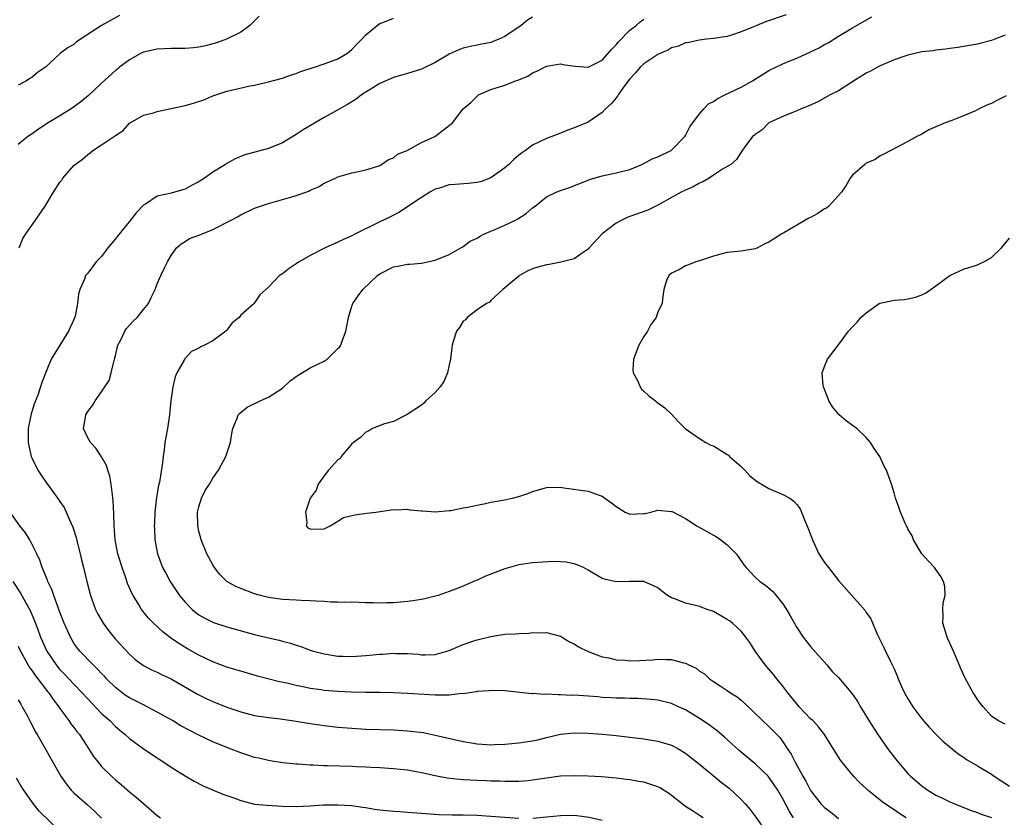
# Model space of a CAD drawing. Units: inches. Extents: x 2523000 to 2526000, y 1551000 to 1554000.
# Drawn here: x 2523513 to 2523655, y 1551787 to 1551902 of the extents above; entities that cross this region are included whole.
import ezdxf

# ---------------------------------------------------------------- set-up
doc = ezdxf.new("R2010")
doc.units = ezdxf.units.IN
doc.header["$MEASUREMENT"] = 0
doc.layers.add('LD25231551_2ft', color=104, linetype='Continuous')

msp = doc.modelspace()

# ---------------------------------------------------------------- linework, layer by layer
at = {"layer": 'LD25231551_2ft'}
for points, elevation in [([(2523527.59, 1551902.41), (2523525, 1551901), (2523521.38, 1551898.62), (2523521, 1551898.25), (2523520.18, 1551897.82), (2523519.1, 1551897), (2523516.94, 1551895), (2523515.76, 1551894.24), (2523515, 1551893.55), (2523514.65, 1551893.35), (2523514.18, 1551893), (2523513, 1551892.38)], 7118), ([(2523547.68, 1551902.32), (2523546.67, 1551901.33), (2523546.3, 1551901), (2523545, 1551900.02), (2523542.96, 1551899), (2523541.5, 1551898.5), (2523539.92, 1551898.08), (2523539, 1551897.86), (2523538.23, 1551897.77), (2523537, 1551897.66), (2523536.35, 1551897.65), (2523535, 1551897.68), (2523533, 1551897.6), (2523531, 1551897.14), (2523530.9, 1551897.1), (2523530.7, 1551897), (2523529, 1551896.04), (2523527.59, 1551895), (2523527.28, 1551894.72), (2523527, 1551894.52), (2523525, 1551892.7), (2523523.11, 1551890.89), (2523522.02, 1551889.98), (2523520.62, 1551889), (2523519, 1551888), (2523517.31, 1551887), (2523515.91, 1551886.09), (2523515, 1551885.41), (2523514.36, 1551885), (2523513, 1551883.86)], 7120), ([(2523513.11, 1551869), (2523513.66, 1551870.34), (2523514.07, 1551871), (2523515.49, 1551873), (2523516.87, 1551875), (2523518.09, 1551877), (2523519, 1551878.43), (2523519.25, 1551878.75), (2523519.42, 1551879), (2523521, 1551880.83), (2523521.17, 1551881), (2523522.24, 1551881.76), (2523523, 1551882.45), (2523523.34, 1551882.66), (2523523.73, 1551883), (2523525, 1551883.81), (2523527, 1551885.16), (2523528.11, 1551885.89), (2523529, 1551886.93), (2523529.08, 1551887), (2523531, 1551888.06), (2523532.44, 1551888.44), (2523533, 1551888.62), (2523535, 1551889.02), (2523537, 1551889.46), (2523538.2, 1551889.8), (2523539.69, 1551890.31), (2523541, 1551890.85), (2523543, 1551891.53), (2523543.7, 1551891.7), (2523546.31, 1551892.31), (2523547, 1551892.42), (2523549, 1551892.86), (2523551, 1551893.4), (2523552.16, 1551893.84), (2523553, 1551894.09), (2523553.62, 1551894.38), (2523555, 1551894.8), (2523555.14, 1551894.86), (2523555.63, 1551895), (2523557, 1551895.45), (2523557.69, 1551895.69), (2523559, 1551896.2), (2523560.35, 1551897), (2523561, 1551897.53), (2523561.72, 1551898.28), (2523562.44, 1551899), (2523563, 1551899.62), (2523564.64, 1551901), (2523565, 1551901.28), (2523565.43, 1551901.43), (2523567, 1551902.05)], 7122), ([(2523587, 1551902.16), (2523586.27, 1551901.73), (2523585.33, 1551901), (2523583, 1551899.38), (2523582.13, 1551899), (2523581.33, 1551898.67), (2523581, 1551898.55), (2523579.7, 1551898.3), (2523579, 1551898.15), (2523578.02, 1551897.98), (2523577, 1551897.7), (2523576.48, 1551897.52), (2523575, 1551896.84), (2523573, 1551895.68), (2523571.2, 1551894.8), (2523571, 1551894.71), (2523569, 1551894.07), (2523568.16, 1551893.84), (2523567, 1551893.49), (2523565, 1551892.63), (2523562.4, 1551891), (2523561.6, 1551890.4), (2523560.37, 1551889.63), (2523558.73, 1551888.73), (2523557, 1551887.75), (2523554.01, 1551885.99), (2523553, 1551885.29), (2523551, 1551884.11), (2523549, 1551883.31), (2523545.62, 1551882.38), (2523544.19, 1551881.81), (2523542.92, 1551881.08), (2523542.82, 1551881), (2523541, 1551879.87), (2523539.78, 1551879), (2523539.29, 1551878.71), (2523539, 1551878.49), (2523538, 1551878), (2523537, 1551877.45), (2523535.49, 1551877), (2523535, 1551876.88), (2523534.82, 1551876.82), (2523533, 1551876.41), (2523531.29, 1551875.29), (2523531, 1551875.12), (2523529.95, 1551874.05), (2523529.15, 1551873), (2523527.3, 1551870.7), (2523527, 1551870.29), (2523525.91, 1551869), (2523525, 1551867.77), (2523524.22, 1551867), (2523523, 1551865.37), (2523522.82, 1551865.18), (2523522.69, 1551865), (2523522.51, 1551864.51), (2523521.86, 1551863), (2523521.68, 1551862.32), (2523521.53, 1551861), (2523521.17, 1551859.17), (2523521, 1551858.67), (2523520.25, 1551857), (2523517.74, 1551853), (2523517, 1551851.23), (2523516.38, 1551849.62), (2523516.2, 1551849), (2523515.8, 1551847.8), (2523515.33, 1551846.67), (2523514.86, 1551845.14), (2523514.43, 1551843), (2523514.45, 1551841), (2523514.53, 1551840.53), (2523514.88, 1551839), (2523515, 1551838.71), (2523515.84, 1551837), (2523516.32, 1551836.32), (2523517, 1551835.25), (2523517.67, 1551834.33), (2523518.81, 1551832.81), (2523519, 1551832.51), (2523519.63, 1551831.63), (2523520.55, 1551829.45), (2523520.84, 1551828.84), (2523521.33, 1551827.33), (2523521.53, 1551826.47), (2523521.92, 1551825), (2523522.12, 1551824.12), (2523522.41, 1551823), (2523522.88, 1551821), (2523523.4, 1551819), (2523524.13, 1551817), (2523524.42, 1551816.42), (2523525.22, 1551815), (2523525.97, 1551813.97), (2523526.74, 1551813), (2523527, 1551812.7), (2523529, 1551810.54), (2523529.81, 1551809.81), (2523531, 1551808.92), (2523532.25, 1551808.25), (2523533, 1551807.95), (2523533.62, 1551807.62), (2523535, 1551807.01), (2523538.8, 1551804.8), (2523540.14, 1551804.14), (2523541, 1551803.74), (2523543, 1551802.95), (2523545, 1551802.26), (2523547, 1551801.75), (2523549, 1551801.43), (2523550.75, 1551801.25), (2523553, 1551800.94), (2523555, 1551800.58), (2523556.38, 1551800.38), (2523557, 1551800.28), (2523559, 1551800.06), (2523561, 1551799.9), (2523563, 1551799.78), (2523567, 1551799.66), (2523569, 1551799.54), (2523569.5, 1551799.5), (2523571.27, 1551799.27), (2523573, 1551798.93), (2523577, 1551797.99), (2523578.19, 1551797.81), (2523579, 1551797.66), (2523580.42, 1551797.58), (2523581, 1551797.53), (2523581.54, 1551797.54), (2523583, 1551797.59), (2523585, 1551797.78), (2523587, 1551798.1), (2523587.76, 1551798.24), (2523589, 1551798.55), (2523591, 1551799.03), (2523593, 1551799.26), (2523595, 1551799.21), (2523597, 1551799.06), (2523599, 1551798.88), (2523601, 1551798.64), (2523603, 1551798.37), (2523605, 1551798.03), (2523605.82, 1551797.82), (2523607, 1551797.45), (2523607.9, 1551797), (2523609, 1551796.33), (2523609.73, 1551795.73), (2523611, 1551794.75), (2523614.14, 1551792.14), (2523615.26, 1551791.26), (2523617, 1551789.66), (2523617.63, 1551789), (2523618.27, 1551788.27), (2523619.13, 1551787.13), (2523620.59, 1551785)], 7124), ([(2523624.52, 1551787), (2523623.94, 1551787.94), (2523623, 1551789.74), (2523622.26, 1551791), (2523621.76, 1551791.76), (2523621, 1551792.86), (2523620.87, 1551793), (2523619, 1551794.8), (2523616.7, 1551796.7), (2523614.6, 1551798.6), (2523613.54, 1551799.54), (2523613, 1551799.91), (2523612.38, 1551800.38), (2523611, 1551801.31), (2523609, 1551802.53), (2523607.98, 1551803), (2523607, 1551803.48), (2523605, 1551803.95), (2523604.05, 1551804.05), (2523602.16, 1551804.16), (2523601, 1551804.16), (2523600.21, 1551804.21), (2523599, 1551804.21), (2523598.28, 1551804.28), (2523597, 1551804.34), (2523596.4, 1551804.4), (2523593, 1551804.64), (2523592.63, 1551804.63), (2523591, 1551804.73), (2523590.7, 1551804.7), (2523589, 1551804.79), (2523588.76, 1551804.76), (2523587, 1551804.88), (2523586.87, 1551804.87), (2523583, 1551805.27), (2523581, 1551805.33), (2523580.72, 1551805.28), (2523579, 1551805.18), (2523578.87, 1551805.13), (2523577, 1551804.87), (2523576.88, 1551804.88), (2523575, 1551804.64), (2523574.67, 1551804.67), (2523573, 1551804.64), (2523569, 1551804.9), (2523567, 1551805), (2523565.04, 1551805.04), (2523562.95, 1551805.05), (2523560.91, 1551805.09), (2523559, 1551805.18), (2523557, 1551805.35), (2523556.58, 1551805.42), (2523555, 1551805.64), (2523554.18, 1551805.82), (2523553, 1551806.04), (2523551.63, 1551806.37), (2523550.58, 1551806.58), (2523547.4, 1551807.4), (2523545, 1551808.09), (2523544.32, 1551808.32), (2523543, 1551808.71), (2523541, 1551809.46), (2523539, 1551810.4), (2523537.33, 1551811.33), (2523536.09, 1551812.09), (2523534.91, 1551812.91), (2523533.78, 1551813.78), (2523532.47, 1551815), (2523531.75, 1551815.75), (2523530.74, 1551817), (2523530.38, 1551817.62), (2523529.52, 1551819), (2523529.33, 1551819.33), (2523529, 1551820.11), (2523528.72, 1551820.72), (2523528.47, 1551821.53), (2523527.93, 1551823), (2523527.35, 1551825), (2523526.96, 1551827), (2523526.8, 1551829), (2523526.76, 1551830.76), (2523526.67, 1551832.67), (2523526.63, 1551833), (2523526.54, 1551833.46), (2523526.38, 1551835), (2523526.18, 1551836.18), (2523525.89, 1551837), (2523525.68, 1551837.68), (2523525, 1551838.93), (2523524.17, 1551840.17), (2523523.38, 1551841), (2523523, 1551841.69), (2523522.41, 1551843), (2523522.66, 1551844.66), (2523522.74, 1551845), (2523523, 1551845.47), (2523523.66, 1551846.34), (2523524.05, 1551847), (2523525, 1551848.28), (2523525.48, 1551849), (2523526.07, 1551849.93), (2523526.39, 1551851), (2523526.78, 1551852.78), (2523526.86, 1551853), (2523527, 1551853.52), (2523527.35, 1551855), (2523527.75, 1551855.75), (2523528.35, 1551857), (2523528.59, 1551857.41), (2523529.54, 1551858.46), (2523530.12, 1551859), (2523531, 1551860.15), (2523531.73, 1551861), (2523532.14, 1551861.86), (2523532.7, 1551863), (2523533, 1551863.83), (2523533.5, 1551865), (2523533.99, 1551866.01), (2523534.45, 1551867), (2523535, 1551867.88), (2523535.78, 1551869), (2523536.43, 1551869.57), (2523537, 1551869.9), (2523537.66, 1551870.34), (2523539, 1551870.84), (2523539.11, 1551870.89), (2523541, 1551871.65), (2523543.65, 1551873), (2523544.52, 1551873.48), (2523545, 1551873.77), (2523547, 1551874.7), (2523547.85, 1551875), (2523549, 1551875.37), (2523551, 1551875.94), (2523552.36, 1551876.36), (2523553, 1551876.52), (2523554.83, 1551877.17), (2523555, 1551877.28), (2523556.22, 1551877.78), (2523557, 1551878.29), (2523558.65, 1551879), (2523559, 1551879.19), (2523559.3, 1551879.29), (2523561, 1551879.79), (2523561.97, 1551879.97), (2523563, 1551880.24), (2523564.73, 1551880.73), (2523565, 1551880.86), (2523565.28, 1551881), (2523566.27, 1551881.73), (2523567, 1551881.97), (2523567.54, 1551882.46), (2523568.96, 1551883), (2523571, 1551884.15), (2523572.93, 1551885), (2523575.23, 1551886.77), (2523575.46, 1551887), (2523577, 1551889), (2523578.11, 1551889.89), (2523579, 1551890.84), (2523579.2, 1551891), (2523581, 1551891.76), (2523583, 1551892.42), (2523584.54, 1551893), (2523584.89, 1551893.11), (2523585, 1551893.16), (2523586.32, 1551893.69), (2523587, 1551894.16), (2523587.6, 1551894.4), (2523589, 1551895.15), (2523591, 1551895.46), (2523591.36, 1551895.36), (2523593.11, 1551895.11), (2523595, 1551895.01), (2523597, 1551895.99), (2523598.4, 1551897.6), (2523599, 1551898.19), (2523599.36, 1551898.64), (2523601, 1551900.3), (2523601.88, 1551901), (2523602.49, 1551901.51), (2523603, 1551901.89)], 7126), ([(2523623.5, 1551902.5), (2523620.49, 1551901.51), (2523619.25, 1551901), (2523618.79, 1551900.79), (2523617, 1551900.05), (2523615.6, 1551899.6), (2523615, 1551899.42), (2523613, 1551899.09), (2523612.01, 1551899), (2523611, 1551898.88), (2523609.46, 1551898.54), (2523609, 1551898.51), (2523607.99, 1551898.01), (2523607, 1551897.78), (2523606.53, 1551897.47), (2523605.43, 1551897), (2523605, 1551896.8), (2523603, 1551895.49), (2523602.48, 1551895), (2523601.82, 1551894.18), (2523601, 1551893.3), (2523600.09, 1551892.09), (2523599.3, 1551891), (2523599.2, 1551890.8), (2523599, 1551890.6), (2523598.28, 1551889.72), (2523597.48, 1551889), (2523597, 1551888.45), (2523595, 1551887.07), (2523593, 1551886.25), (2523592.05, 1551885.95), (2523591, 1551885.49), (2523589.78, 1551885), (2523589, 1551884.73), (2523587, 1551883.79), (2523585.96, 1551883), (2523585.38, 1551882.62), (2523585, 1551882.31), (2523584.29, 1551881.71), (2523583.57, 1551881), (2523583, 1551880.49), (2523581, 1551879.05), (2523579.49, 1551878.51), (2523579, 1551878.38), (2523577.74, 1551878.26), (2523575.87, 1551878.13), (2523575, 1551878.05), (2523573.6, 1551877.6), (2523573, 1551877.43), (2523572.23, 1551877), (2523571, 1551876.23), (2523569.07, 1551874.93), (2523567.87, 1551874.13), (2523567, 1551873.7), (2523566.56, 1551873.44), (2523565, 1551872.72), (2523561.51, 1551871), (2523561, 1551870.73), (2523559.8, 1551870.2), (2523559, 1551869.8), (2523557.14, 1551869), (2523555, 1551867.91), (2523553.42, 1551867), (2523553.17, 1551866.83), (2523553, 1551866.68), (2523551.96, 1551866.04), (2523551, 1551865.27), (2523550.82, 1551865.18), (2523550.58, 1551865), (2523549, 1551863.35), (2523547.76, 1551862.24), (2523547, 1551861.09), (2523546.95, 1551861.05), (2523546.92, 1551861), (2523545, 1551859.3), (2523544.78, 1551859), (2523543.8, 1551858.2), (2523543, 1551857.16), (2523542.85, 1551857), (2523541, 1551855.61), (2523539.82, 1551855), (2523539.25, 1551854.75), (2523539, 1551854.57), (2523537.93, 1551854.07), (2523536.91, 1551853), (2523536.85, 1551852.85), (2523535.83, 1551851), (2523535.57, 1551850.43), (2523535.24, 1551849), (2523534.95, 1551847), (2523534.78, 1551845), (2523534.47, 1551843), (2523534.21, 1551841.79), (2523534.09, 1551841), (2523534, 1551840), (2523533.83, 1551839), (2523533.72, 1551837.72), (2523533.32, 1551835.32), (2523533.19, 1551834.81), (2523532.88, 1551833.12), (2523532.64, 1551831), (2523532.58, 1551829.42), (2523532.57, 1551829), (2523532.59, 1551828.59), (2523532.67, 1551827), (2523533.02, 1551825), (2523533.55, 1551823.55), (2523533.77, 1551823), (2523534.21, 1551822.21), (2523534.85, 1551821), (2523535.73, 1551819.73), (2523536.21, 1551819), (2523537, 1551818.06), (2523538.02, 1551817), (2523538.55, 1551816.55), (2523539, 1551816.23), (2523539.77, 1551815.77), (2523541, 1551815.15), (2523541.11, 1551815.11), (2523543, 1551814.48), (2523546.45, 1551813.55), (2523547, 1551813.39), (2523549, 1551812.9), (2523550.56, 1551812.56), (2523551, 1551812.43), (2523552.15, 1551812.15), (2523553, 1551811.85), (2523553.66, 1551811.66), (2523555, 1551811.15), (2523555.49, 1551811), (2523557, 1551810.6), (2523559, 1551810.29), (2523559.72, 1551810.28), (2523561, 1551810.23), (2523563, 1551810.35), (2523565, 1551810.54), (2523565.45, 1551810.55), (2523567, 1551810.69), (2523567.33, 1551810.67), (2523569, 1551810.66), (2523570.54, 1551810.54), (2523571, 1551810.48), (2523571.53, 1551810.47), (2523573, 1551810.5), (2523575, 1551811.07), (2523577, 1551811.95), (2523578.41, 1551812.41), (2523579, 1551812.63), (2523581, 1551813.1), (2523583, 1551813.41), (2523584.52, 1551813.48), (2523585, 1551813.55), (2523586.44, 1551813.56), (2523587, 1551813.65), (2523588.37, 1551813.63), (2523589, 1551813.68), (2523591, 1551813.14), (2523592.32, 1551812.32), (2523593, 1551812.02), (2523593.61, 1551811.61), (2523595, 1551810.95), (2523597, 1551810.18), (2523597.98, 1551810.02), (2523599, 1551809.76), (2523600.32, 1551809.68), (2523601, 1551809.61), (2523602.36, 1551809.64), (2523604.25, 1551809.75), (2523605, 1551809.85), (2523606.22, 1551809.78), (2523607, 1551809.8), (2523608.69, 1551809.31), (2523609, 1551809.25), (2523609.19, 1551809.19), (2523609.49, 1551809), (2523610.52, 1551808.52), (2523611, 1551808.13), (2523611.71, 1551807.71), (2523612.46, 1551807), (2523613, 1551806.61), (2523614, 1551806), (2523615, 1551805.34), (2523615.46, 1551805), (2523616.41, 1551804.41), (2523617, 1551803.94), (2523617.49, 1551803.49), (2523620.08, 1551801), (2523621, 1551800.16), (2523621.58, 1551799.58), (2523622.12, 1551799), (2523622.56, 1551798.56), (2523623, 1551797.97), (2523623.63, 1551797), (2523624.19, 1551796.19), (2523624.79, 1551795), (2523625.89, 1551793), (2523626.29, 1551792.29), (2523627, 1551790.93), (2523628.53, 1551789), (2523628.75, 1551788.75), (2523629, 1551788.51), (2523629.86, 1551787.86), (2523631, 1551786.94)], 7128), ([(2523640.74, 1551787), (2523639.69, 1551787.69), (2523639, 1551788.19), (2523638.49, 1551788.49), (2523637.31, 1551789.31), (2523637, 1551789.57), (2523635.23, 1551791), (2523635, 1551791.23), (2523634.07, 1551792.07), (2523633.16, 1551793), (2523631.31, 1551795.31), (2523630.26, 1551797), (2523629.75, 1551797.75), (2523628.97, 1551799), (2523628.11, 1551800.11), (2523627.3, 1551801), (2523627, 1551801.26), (2523625.37, 1551803), (2523625, 1551803.43), (2523623.72, 1551805), (2523623, 1551805.97), (2523622.15, 1551807), (2523621.65, 1551807.65), (2523620.48, 1551809), (2523619.04, 1551811), (2523618.25, 1551812.25), (2523617.68, 1551813), (2523617, 1551813.85), (2523615.76, 1551815), (2523615.33, 1551815.33), (2523615, 1551815.55), (2523613, 1551816.7), (2523612.12, 1551817), (2523611, 1551817.42), (2523610.42, 1551817.58), (2523609, 1551817.9), (2523607.48, 1551818.52), (2523607, 1551818.66), (2523606.39, 1551819), (2523605.6, 1551819.6), (2523605, 1551820.11), (2523604.39, 1551820.39), (2523603, 1551820.99), (2523600.97, 1551821.03), (2523599, 1551820.98), (2523597.33, 1551821.33), (2523597, 1551821.45), (2523595, 1551822.62), (2523594.32, 1551823), (2523593.42, 1551823.42), (2523593, 1551823.53), (2523591.81, 1551823.81), (2523591, 1551823.86), (2523589.89, 1551823.89), (2523587.76, 1551823.76), (2523587, 1551823.69), (2523585, 1551823.4), (2523583, 1551822.82), (2523580.24, 1551821.76), (2523579, 1551821.22), (2523578.83, 1551821.17), (2523577, 1551820.36), (2523575.91, 1551819.91), (2523575, 1551819.57), (2523573.39, 1551819), (2523573, 1551818.88), (2523571.48, 1551818.52), (2523571, 1551818.42), (2523569.79, 1551818.21), (2523569, 1551818.12), (2523567, 1551817.96), (2523566.05, 1551817.95), (2523565, 1551817.9), (2523564.06, 1551817.94), (2523563, 1551817.94), (2523562.03, 1551817.97), (2523561, 1551818.02), (2523559.99, 1551818.01), (2523559, 1551818.06), (2523557.94, 1551818.06), (2523557, 1551818.13), (2523555.84, 1551818.16), (2523555, 1551818.24), (2523553.72, 1551818.28), (2523553, 1551818.34), (2523551, 1551818.42), (2523549, 1551818.69), (2523547.85, 1551819), (2523547, 1551819.25), (2523545, 1551820), (2523544.3, 1551820.3), (2523543, 1551821.01), (2523542.01, 1551822.01), (2523541.24, 1551823), (2523541, 1551823.39), (2523540.15, 1551825), (2523539.33, 1551827), (2523539.25, 1551827.25), (2523539, 1551828.25), (2523538.83, 1551829), (2523538.8, 1551831), (2523539, 1551831.76), (2523539.38, 1551833), (2523539.91, 1551834.09), (2523540.5, 1551835), (2523541, 1551835.85), (2523541.83, 1551837), (2523542.87, 1551839), (2523543, 1551839.44), (2523543.52, 1551841), (2523543.72, 1551842.28), (2523543.89, 1551843), (2523544.51, 1551844.51), (2523544.66, 1551845), (2523544.81, 1551845.19), (2523545.93, 1551846.07), (2523547.82, 1551847), (2523549, 1551847.52), (2523551, 1551848.84), (2523552.12, 1551849.88), (2523553, 1551850.48), (2523553.29, 1551850.71), (2523555, 1551851.72), (2523557, 1551852.72), (2523557.44, 1551853), (2523559, 1551854.5), (2523559.25, 1551854.75), (2523559.4, 1551855), (2523559.58, 1551855.58), (2523560.14, 1551857), (2523560.28, 1551857.72), (2523560.49, 1551859), (2523561, 1551860.61), (2523561.14, 1551861), (2523561.88, 1551862.12), (2523562.58, 1551863), (2523564.67, 1551865), (2523565, 1551865.25), (2523567, 1551866.29), (2523567.63, 1551866.37), (2523569, 1551866.64), (2523569.35, 1551866.65), (2523571, 1551866.78), (2523573, 1551867.22), (2523575, 1551868.04), (2523576.69, 1551869), (2523576.88, 1551869.12), (2523577, 1551869.18), (2523578.03, 1551869.97), (2523579, 1551870.4), (2523579.36, 1551870.64), (2523580.1, 1551871), (2523581, 1551871.42), (2523581.71, 1551871.71), (2523583, 1551872.28), (2523584.56, 1551873), (2523584.85, 1551873.15), (2523586.06, 1551873.94), (2523587, 1551874.75), (2523587.35, 1551875), (2523589, 1551876.33), (2523590.37, 1551877), (2523591, 1551877.26), (2523592.33, 1551877.67), (2523595, 1551878.72), (2523595.19, 1551878.81), (2523597, 1551879.38), (2523599, 1551879.8), (2523601, 1551880.29), (2523602.72, 1551881), (2523603, 1551881.13), (2523604.22, 1551881.78), (2523605, 1551882.11), (2523605.6, 1551882.4), (2523606.95, 1551883), (2523607, 1551883.03), (2523608.9, 1551885), (2523609, 1551885.14), (2523609.61, 1551886.39), (2523611, 1551888.28), (2523611.61, 1551889), (2523612.31, 1551889.69), (2523613, 1551890.05), (2523613.56, 1551890.44), (2523614.67, 1551891), (2523617, 1551892.1), (2523618.62, 1551893), (2523621, 1551894.51), (2523623, 1551895.48), (2523623.78, 1551895.78), (2523625, 1551896.28), (2523627, 1551897.17), (2523628.22, 1551897.78), (2523629, 1551898.24), (2523629.5, 1551898.5), (2523631, 1551899.43), (2523633, 1551900.63), (2523635.78, 1551902.22)], 7130), ([(2523655, 1551899.57), (2523653.52, 1551899), (2523653, 1551898.81), (2523651.55, 1551898.45), (2523651, 1551898.29), (2523649, 1551897.96), (2523648.17, 1551897.83), (2523647, 1551897.69), (2523646.42, 1551897.58), (2523645, 1551897.44), (2523644.64, 1551897.36), (2523643, 1551897.17), (2523641, 1551896.7), (2523640.56, 1551896.56), (2523639, 1551896.02), (2523637, 1551895.2), (2523636.6, 1551895), (2523635.59, 1551894.41), (2523635, 1551894.11), (2523634.33, 1551893.67), (2523633.19, 1551893), (2523633, 1551892.86), (2523632.65, 1551892.65), (2523631, 1551891.6), (2523629.82, 1551891), (2523628.01, 1551889.99), (2523626.64, 1551889.36), (2523625.64, 1551889), (2523625, 1551888.69), (2523624.52, 1551888.52), (2523623, 1551887.88), (2523620.99, 1551887), (2523620.01, 1551885.99), (2523619, 1551885.31), (2523618.85, 1551885.15), (2523618.63, 1551885), (2523617.52, 1551883.52), (2523617.1, 1551882.9), (2523617, 1551882.78), (2523616.31, 1551881.69), (2523615.5, 1551881), (2523614.3, 1551880.3), (2523613, 1551879.43), (2523612.42, 1551879), (2523611.51, 1551878.48), (2523611, 1551878.31), (2523610.18, 1551877.82), (2523609, 1551877.3), (2523608.39, 1551877), (2523605, 1551875.15), (2523603.58, 1551874.42), (2523601, 1551873.5), (2523600.62, 1551873.38), (2523599.83, 1551873), (2523599, 1551872.54), (2523597.03, 1551871), (2523595.16, 1551869), (2523595, 1551868.8), (2523594.44, 1551868.44), (2523593, 1551867.44), (2523591.06, 1551866.94), (2523589.38, 1551866.62), (2523589, 1551866.57), (2523587.77, 1551866.23), (2523587, 1551865.97), (2523586.31, 1551865.69), (2523585.09, 1551865), (2523585, 1551864.94), (2523582.72, 1551863), (2523581, 1551861.44), (2523580.79, 1551861.21), (2523580.35, 1551861), (2523579, 1551860.07), (2523577.58, 1551859), (2523577.34, 1551858.66), (2523577, 1551858.45), (2523576.46, 1551857.54), (2523576.04, 1551857), (2523575.55, 1551855.55), (2523575.42, 1551855), (2523575.39, 1551854.61), (2523575.18, 1551853), (2523575, 1551852.17), (2523574.77, 1551851), (2523574.23, 1551849.77), (2523573.7, 1551849), (2523573, 1551848.17), (2523571.65, 1551847), (2523571.33, 1551846.67), (2523571, 1551846.36), (2523568.97, 1551845.03), (2523567, 1551844.01), (2523565.69, 1551843.69), (2523563.95, 1551843), (2523563.37, 1551842.63), (2523563, 1551842.49), (2523562.26, 1551841.74), (2523561.21, 1551841), (2523561, 1551840.79), (2523559.44, 1551839), (2523559.29, 1551838.71), (2523559, 1551838.5), (2523557.64, 1551837), (2523557, 1551836.2), (2523556.13, 1551835), (2523555.84, 1551834.16), (2523554.99, 1551832.99), (2523554.33, 1551831), (2523554.52, 1551829.48), (2523554.4, 1551829), (2523554.7, 1551828.7), (2523555, 1551828.58), (2523556.52, 1551828.52), (2523557, 1551828.6), (2523557.89, 1551829), (2523559, 1551829.67), (2523559.8, 1551830.2), (2523561.41, 1551830.59), (2523563.14, 1551830.86), (2523564.46, 1551831), (2523567, 1551831.36), (2523567.34, 1551831.34), (2523569, 1551831.41), (2523569.34, 1551831.34), (2523571, 1551831.18), (2523571.15, 1551831.15), (2523573.03, 1551831.03), (2523575, 1551831.22), (2523575.23, 1551831.23), (2523577, 1551831.59), (2523577.68, 1551831.68), (2523579, 1551832.01), (2523580.23, 1551832.23), (2523581, 1551832.41), (2523582.71, 1551832.71), (2523584.12, 1551833), (2523585, 1551833.23), (2523586.33, 1551833.67), (2523587, 1551833.95), (2523587.83, 1551834.17), (2523589, 1551834.53), (2523591, 1551834.56), (2523591.5, 1551834.5), (2523595, 1551834.02), (2523596.57, 1551833.43), (2523597, 1551833.29), (2523597.38, 1551833), (2523598.34, 1551832.34), (2523599, 1551831.8), (2523600.32, 1551831), (2523601, 1551830.71), (2523603, 1551830.77), (2523603.19, 1551830.81), (2523603.99, 1551831), (2523605, 1551831.27), (2523607, 1551831.1), (2523607.07, 1551831.07), (2523609, 1551830.06), (2523609.65, 1551829.65), (2523610.58, 1551829), (2523610.85, 1551828.85), (2523612.17, 1551828.17), (2523613.44, 1551827.44), (2523614.1, 1551827), (2523615, 1551826.29), (2523616.28, 1551825), (2523616.59, 1551824.59), (2523617.4, 1551823.4), (2523617.71, 1551823), (2523619, 1551821.65), (2523619.71, 1551821), (2523620.49, 1551820.49), (2523621.58, 1551819.58), (2523622.06, 1551819), (2523623, 1551817.81), (2523623.53, 1551817), (2523624.07, 1551816.07), (2523625, 1551814.38), (2523625.94, 1551813), (2523627, 1551811.66), (2523629.34, 1551809), (2523630.08, 1551808.08), (2523631, 1551807.18), (2523633, 1551804.82), (2523633.73, 1551803.73), (2523634.15, 1551803), (2523635.38, 1551801), (2523636.67, 1551799), (2523638.06, 1551797), (2523639, 1551795.74), (2523639.58, 1551795), (2523641, 1551793.4), (2523641.38, 1551793), (2523643, 1551791.6), (2523643.85, 1551791), (2523645, 1551790.28), (2523645.89, 1551789.89), (2523647, 1551789.34), (2523650.09, 1551788.09), (2523651, 1551787.77), (2523651.54, 1551787.54), (2523653, 1551787.05)], 7132), ([(2523655.15, 1551890.85), (2523653.8, 1551890.2), (2523653, 1551889.78), (2523652.45, 1551889.55), (2523651.26, 1551889), (2523650.73, 1551888.73), (2523649, 1551887.98), (2523647.33, 1551887.33), (2523646.33, 1551887), (2523645, 1551886.39), (2523644.01, 1551885.99), (2523643, 1551885.33), (2523642.27, 1551885), (2523641, 1551884.28), (2523639.52, 1551883.52), (2523637.54, 1551882.46), (2523637, 1551882.22), (2523636.3, 1551881.7), (2523635, 1551881.16), (2523634.92, 1551881.08), (2523634.79, 1551881), (2523633, 1551879.44), (2523632.69, 1551879), (2523632.08, 1551877.92), (2523631.45, 1551877), (2523629.61, 1551875), (2523629.27, 1551874.73), (2523629, 1551874.62), (2523628.04, 1551873.96), (2523627, 1551873.38), (2523626.75, 1551873.25), (2523623.14, 1551871.14), (2523622.84, 1551871), (2523621, 1551869.8), (2523620.41, 1551869.59), (2523619.33, 1551869), (2523619, 1551868.86), (2523617, 1551868.54), (2523615, 1551868.35), (2523614.08, 1551868.08), (2523613, 1551867.82), (2523611, 1551867.13), (2523610.5, 1551867), (2523609.44, 1551866.56), (2523609, 1551866.42), (2523608.13, 1551865.87), (2523607, 1551865.37), (2523606.61, 1551865), (2523606.28, 1551864.28), (2523605.87, 1551863), (2523605.67, 1551861.67), (2523605.65, 1551861), (2523605, 1551859.8), (2523604.76, 1551859), (2523604.03, 1551857.97), (2523603.53, 1551857), (2523603, 1551856.27), (2523602.29, 1551855), (2523601.51, 1551853), (2523601.44, 1551851.44), (2523601.48, 1551851), (2523602.07, 1551849.93), (2523602.47, 1551849), (2523602.68, 1551848.68), (2523603, 1551848.4), (2523603.71, 1551847.71), (2523604.66, 1551847), (2523605, 1551846.72), (2523606, 1551846), (2523607, 1551845.07), (2523607.98, 1551843.98), (2523608.93, 1551843), (2523611, 1551841.57), (2523611.9, 1551841), (2523612.64, 1551840.64), (2523613, 1551840.51), (2523615, 1551839.29), (2523615.16, 1551839.16), (2523615.31, 1551839), (2523617, 1551837.55), (2523617.53, 1551837), (2523618.23, 1551836.23), (2523619.35, 1551835.35), (2523621, 1551834.4), (2523623, 1551833.54), (2523623.99, 1551833), (2523624.58, 1551832.58), (2523625, 1551832.09), (2523625.48, 1551831.48), (2523625.7, 1551831), (2523626.12, 1551829.88), (2523626.64, 1551828.64), (2523627.25, 1551827), (2523628.2, 1551825), (2523629, 1551823.75), (2523629.55, 1551823), (2523631, 1551821.17), (2523634.85, 1551816.85), (2523635, 1551816.57), (2523635.64, 1551815.64), (2523636.59, 1551813.41), (2523636.86, 1551812.86), (2523637, 1551812.55), (2523637.53, 1551811.53), (2523637.75, 1551811), (2523638.42, 1551809.58), (2523638.83, 1551808.83), (2523639, 1551808.43), (2523639.46, 1551807.46), (2523639.6, 1551807), (2523640.07, 1551805.93), (2523640.51, 1551805), (2523641, 1551804.12), (2523641.68, 1551803), (2523643, 1551801.24), (2523644.06, 1551800.06), (2523645.03, 1551799.03), (2523646.03, 1551798.03), (2523648.2, 1551796.2), (2523649, 1551795.72), (2523649.42, 1551795.42), (2523651, 1551794.51), (2523653, 1551793.29), (2523653.41, 1551793), (2523655.59, 1551791.59)], 7134), ([(2523655, 1551800.5), (2523653.91, 1551801), (2523653, 1551801.66), (2523651.8, 1551803), (2523651.44, 1551803.44), (2523651, 1551804.04), (2523650.64, 1551804.64), (2523650.39, 1551805), (2523649.18, 1551807.18), (2523648.57, 1551808.57), (2523648, 1551810), (2523647.56, 1551811), (2523646.75, 1551812.75), (2523646.66, 1551813), (2523646.27, 1551814.27), (2523646.01, 1551815), (2523646.06, 1551816.06), (2523646, 1551817), (2523646.08, 1551817.92), (2523646.37, 1551819), (2523646.29, 1551820.29), (2523646.13, 1551821), (2523645.72, 1551821.72), (2523645, 1551822.75), (2523644.8, 1551823), (2523643.95, 1551823.95), (2523642.98, 1551824.98), (2523641.81, 1551827), (2523641.6, 1551827.6), (2523641, 1551828.59), (2523640.87, 1551828.87), (2523640.8, 1551829), (2523640.6, 1551829.4), (2523639.94, 1551831), (2523639.71, 1551831.71), (2523639.21, 1551833), (2523639, 1551833.78), (2523638.62, 1551835), (2523638.21, 1551836.21), (2523637.91, 1551837), (2523637.6, 1551837.6), (2523636.95, 1551839), (2523636.15, 1551840.15), (2523635.61, 1551841), (2523635, 1551841.72), (2523633.62, 1551843), (2523633, 1551843.47), (2523632.1, 1551844.1), (2523631.11, 1551845), (2523630.13, 1551846.13), (2523629.61, 1551847), (2523629.45, 1551847.45), (2523628.83, 1551849), (2523628.78, 1551849.22), (2523628.66, 1551851), (2523629, 1551851.94), (2523629.44, 1551853), (2523631, 1551855.04), (2523632.45, 1551857), (2523633, 1551857.63), (2523633.67, 1551858.33), (2523634.22, 1551859), (2523635, 1551859.65), (2523636.88, 1551861), (2523637, 1551861.06), (2523639, 1551861.49), (2523640.43, 1551861.57), (2523641, 1551861.66), (2523642.09, 1551861.91), (2523643, 1551862.23), (2523643.5, 1551862.5), (2523645, 1551863.53), (2523647.01, 1551865), (2523648.35, 1551865.65), (2523649, 1551865.92), (2523651, 1551866.58), (2523651.3, 1551866.7), (2523651.93, 1551867), (2523653, 1551867.59), (2523654.44, 1551869), (2523655.62, 1551870.38)], 7136), ([(2523611.54, 1551787), (2523611, 1551787.33), (2523610, 1551788), (2523609, 1551788.63), (2523608.55, 1551789), (2523607, 1551790.23), (2523606.56, 1551790.56), (2523605.82, 1551791), (2523605.33, 1551791.33), (2523605, 1551791.49), (2523603.88, 1551791.88), (2523603, 1551792.13), (2523602.24, 1551792.24), (2523601, 1551792.48), (2523600.51, 1551792.51), (2523599, 1551792.72), (2523596.89, 1551792.89), (2523595, 1551793), (2523593, 1551793.08), (2523591, 1551793.01), (2523589, 1551792.73), (2523587, 1551792.41), (2523586.36, 1551792.36), (2523585, 1551792.23), (2523584.26, 1551792.26), (2523583, 1551792.23), (2523582.29, 1551792.29), (2523581, 1551792.31), (2523580.35, 1551792.35), (2523579, 1551792.39), (2523577, 1551792.49), (2523576.53, 1551792.53), (2523574.73, 1551792.73), (2523573, 1551793.05), (2523571, 1551793.49), (2523569, 1551793.85), (2523567, 1551794.07), (2523565, 1551794.19), (2523563.75, 1551794.25), (2523563, 1551794.31), (2523561.64, 1551794.36), (2523561, 1551794.4), (2523557.49, 1551794.51), (2523557, 1551794.49), (2523555.41, 1551794.59), (2523555, 1551794.57), (2523553.27, 1551794.73), (2523553, 1551794.73), (2523551, 1551794.95), (2523549.22, 1551795.22), (2523549, 1551795.24), (2523547.6, 1551795.6), (2523547, 1551795.71), (2523546.04, 1551796.04), (2523545, 1551796.36), (2523543, 1551797.11), (2523541, 1551797.95), (2523539, 1551798.91), (2523537.61, 1551799.61), (2523536.31, 1551800.31), (2523535.17, 1551801), (2523533, 1551802.23), (2523531.55, 1551803), (2523531.18, 1551803.18), (2523531, 1551803.25), (2523529.85, 1551803.85), (2523529, 1551804.26), (2523528.55, 1551804.55), (2523527.94, 1551805), (2523527, 1551805.75), (2523525.72, 1551807), (2523525.39, 1551807.39), (2523525, 1551807.77), (2523524.41, 1551808.41), (2523523.77, 1551809), (2523521.86, 1551811), (2523521.48, 1551811.48), (2523521, 1551812.16), (2523520.5, 1551813), (2523519.62, 1551815), (2523519, 1551816.6), (2523518.11, 1551819), (2523517.84, 1551819.84), (2523517.25, 1551821), (2523517.2, 1551821.2), (2523516.43, 1551823), (2523516.1, 1551824.1), (2523515.67, 1551825), (2523514.65, 1551827), (2523514.03, 1551828.03), (2523513.25, 1551829), (2523511.86, 1551831)], 7122), ([(2523512.23, 1551821), (2523513.32, 1551819.32), (2523514.76, 1551816.76), (2523515.36, 1551815.36), (2523515.75, 1551814.25), (2523516.22, 1551813), (2523517.09, 1551811), (2523518.44, 1551809), (2523518.69, 1551808.69), (2523519, 1551808.33), (2523519.67, 1551807.67), (2523521, 1551806.23), (2523522.22, 1551805), (2523523, 1551804.13), (2523525, 1551802.04), (2523526.17, 1551801), (2523527, 1551800.15), (2523527.62, 1551799.62), (2523528.39, 1551799), (2523529, 1551798.44), (2523530.98, 1551796.98), (2523532.16, 1551796.16), (2523533.96, 1551795), (2523535, 1551794.28), (2523537, 1551793.04), (2523538.29, 1551792.29), (2523539.62, 1551791.62), (2523542.44, 1551790.44), (2523544.17, 1551789.83), (2523545, 1551789.49), (2523547, 1551789), (2523548.82, 1551788.82), (2523551, 1551788.7), (2523553, 1551788.67), (2523555, 1551788.76), (2523556.88, 1551788.88), (2523559, 1551788.9), (2523561, 1551788.78), (2523562.55, 1551788.55), (2523563, 1551788.49), (2523564.27, 1551788.27), (2523565, 1551788.16), (2523567, 1551787.96), (2523567.92, 1551787.92), (2523569, 1551787.85), (2523571, 1551787.7), (2523571.62, 1551787.62), (2523573.49, 1551787.49), (2523575.44, 1551787.44), (2523577, 1551787.43), (2523579, 1551787.38), (2523581, 1551787.25), (2523583, 1551787.1), (2523585, 1551786.99)], 7120), ([(2523513, 1551811.7), (2523513.32, 1551811), (2523514.63, 1551808.63), (2523515, 1551808.16), (2523515.46, 1551807.46), (2523515.83, 1551807), (2523517.2, 1551805.2), (2523517.39, 1551805), (2523518.02, 1551804.02), (2523518.83, 1551803), (2523519, 1551802.75), (2523520.28, 1551801), (2523520.56, 1551800.56), (2523521, 1551800.01), (2523521.43, 1551799.43), (2523521.79, 1551799), (2523523.13, 1551797), (2523523.83, 1551795.83), (2523524.49, 1551795), (2523525, 1551794.41), (2523526.42, 1551793), (2523527, 1551792.47), (2523527.81, 1551791.81), (2523529, 1551790.76), (2523529.98, 1551789.98), (2523531, 1551789.07), (2523533, 1551787.34), (2523533.47, 1551787)], 7118), ([(2523513, 1551804.01), (2523513.35, 1551803.35), (2523513.58, 1551803), (2523514.27, 1551801.73), (2523514.76, 1551800.76), (2523515, 1551800.34), (2523515.45, 1551799.45), (2523515.74, 1551799), (2523516.69, 1551797.31), (2523517.96, 1551795), (2523519.12, 1551793), (2523519.89, 1551791.89), (2523520.61, 1551791), (2523521, 1551790.6), (2523522.91, 1551788.91), (2523523.98, 1551787.98), (2523525, 1551786.98)], 7116), ([(2523519.06, 1551785), (2523515.99, 1551787.99), (2523515, 1551789.26), (2523513.79, 1551791), (2523513.47, 1551791.47), (2523512.74, 1551792.74)], 7114), ([(2523587.01, 1551786.99), (2523589, 1551787.15), (2523591, 1551787.37), (2523593, 1551787.41), (2523593.37, 1551787.37), (2523595.12, 1551787.12), (2523597, 1551786.66)], 7120)]:
    msp.add_lwpolyline(points, dxfattribs=dict(at, elevation=elevation))

doc.saveas('drawing.dxf')
